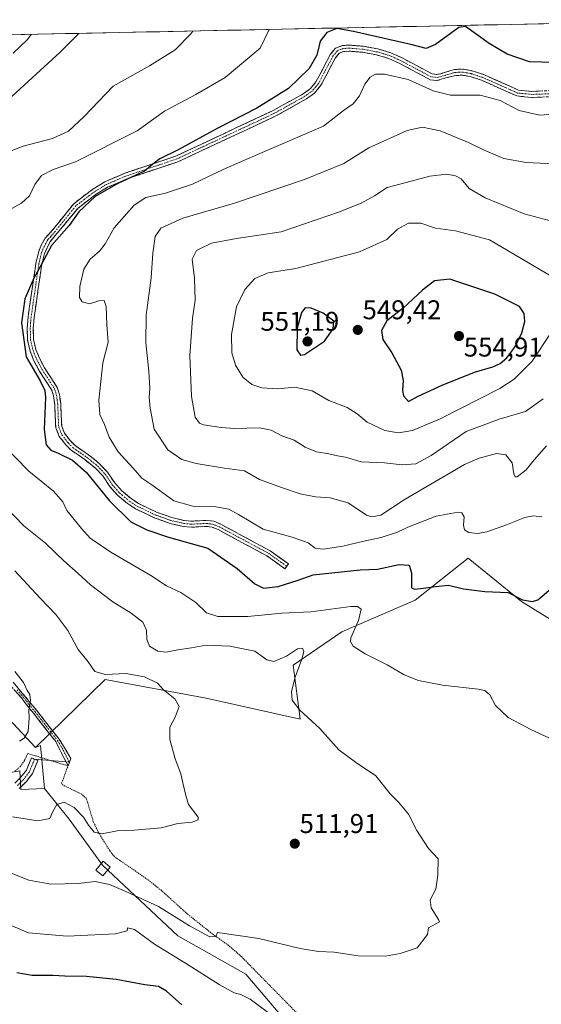
# Model space of a CAD drawing. Units: metres. Extents: x 641892 to 645359, y 4713689 to 4716073.
# Drawn here: x 643449 to 643641, y 4715676 to 4716040 of the extents above; entities that cross this region are included whole.
import ezdxf
from ezdxf.enums import TextEntityAlignment as Align

# ---------------------------------------------------------------- set-up
doc = ezdxf.new("R2010")
doc.units = ezdxf.units.M
doc.header["$MEASUREMENT"] = 0
for name, pattern in [('TRAZO_Y_PUNTO', [1, 0.5, -0.25, 0, -0.25]), ('TRAZOS', [0.75, 0.5, -0.25]), ('TRAZOSX2', [1.5, 1, -0.5])]:
    doc.linetypes.add(name, pattern=pattern)
for name, color, linetype, lineweight in [('Alambrada', 19, 'TRAZOS', 0), ('Arbolado forestal CxS', 92, 'Continuous', 0), ('Camino', 19, 'TRAZOSX2', 0), ('Camino Cxs', 19, 'Continuous', 0), ('Camino eje', 19, 'TRAZO_Y_PUNTO', 0), ('Carátula', 7, 'Continuous', 5), ('Cultivos leñosos CxS', 92, 'Continuous', 0), ('Curva de nivel maestra', 36, 'Continuous', 30), ('Curva de nivel normal', 36, 'Continuous', 0), ('Edificación', 1, 'Continuous', 13), ('Edificación Cxs', 1, 'Continuous', 13), ('Layer 0', 7, 'Continuous', 0), ('Municipio CxS', 142, 'Continuous', 0), ('Punto de cota en terreno', 7, 'Continuous', 0), ('Rótulo de punto de cota en terreno', 19, 'Continuous', 0)]:
    doc.layers.add(name, color=color, linetype=linetype, lineweight=lineweight)
doc.styles.add('Arial', font='txt', dxfattribs={"height": 0.2})

# ---------------------------------------------------------------- blocks, each defined once
blk = doc.blocks.new('*U151')
at = {"layer": 'Arbolado forestal CxS', "color": 92, "linetype": 'Continuous', "lineweight": 0}
for points in [[(643647.65, 4715816.51, 522.45), (643634.07, 4715824.91, 524.63), (643622.9, 4715833.97, 525.53), (643614.34, 4715840.91, 526.76), (643594.83, 4715825.42, 523.28), (643567.65, 4715813.66, 519.82), (643549.67, 4715801.4, 515.34), (643552.28, 4715781.38, 514.53), (643517.47, 4715789.22, 511.18), (643480.2, 4715796.1, 509.13), (643454.38, 4715770.93, 506.88), (643421.31, 4715806.43, 501.78)], [(643443.15, 4716034.31, 504.01), (643714.62, 4716039.93, 525.48), (643724.57, 4716011.19, 529.11), (643730.66, 4715999.88, 531.03), (643743.32, 4715988.7, 533.75), (643739.89, 4715987.65, 533.72), (643750.76, 4715971.34, 537.23), (643757.55, 4715938.74, 541.28), (643758.91, 4715902.05, 542.58), (643767.06, 4715887.11, 542.38), (643799.67, 4715880.31, 544.69), (643843.15, 4715872.16, 548.76)]]:
    blk.add_polyline3d(points, dxfattribs=at)
blk = doc.blocks.new('*U184')
at = {"layer": 'Curva de nivel normal', "color": 36, "linetype": 'Continuous', "lineweight": 0}
for points in [[(643448.48, 4715773.33, 505), (643450.25, 4715774.42, 505), (643451.67, 4715776.86, 505), (643452.05, 4715781.83, 505), (643451.91, 4715784.87, 505), (643452.54, 4715788.25, 505), (643452.32, 4715790.56, 505), (643451.37, 4715792.05, 505), (643449.96, 4715794.98, 505), (643446.76, 4715799, 505)], [(643446.19, 4716027.54, 505), (643451.43, 4716032.59, 505), (643452.84, 4716034.51, 505)]]:
    blk.add_polyline3d(points, dxfattribs=at)
blk = doc.blocks.new('*U194')
at = {"layer": 'Curva de nivel normal', "color": 36, "linetype": 'Continuous', "lineweight": 0}
blk.add_polyline3d([(643641.6, 4715856.18, 530), (643638.5, 4715856.53, 530), (643635.28, 4715855.94, 530), (643628.56, 4715853.18, 530), (643621.27, 4715850.63, 530), (643617.84, 4715850.08, 530), (643614.62, 4715850.43, 530), (643613.02, 4715851.36, 530), (643612.61, 4715853.14, 530), (643612.86, 4715856.23, 530), (643612.04, 4715857.63, 530), (643610.67, 4715857.87, 530), (643602.61, 4715856.47, 530), (643592.06, 4715852.35, 530), (643588.28, 4715850.51, 530), (643582.28, 4715848.53, 530), (643575.84, 4715847.21, 530), (643568.07, 4715845.33, 530), (643560.74, 4715844.21, 530), (643557.85, 4715844.63, 530), (643555.2, 4715846.54, 530), (643549.28, 4715848.72, 530), (643538.63, 4715851.61, 530), (643529.53, 4715857.1, 530), (643525.85, 4715859.05, 530), (643521.09, 4715859.9, 530), (643512.54, 4715860.15, 530), (643505.62, 4715862.11, 530), (643497.48, 4715868.06, 530), (643493.69, 4715870.52, 530), (643490.55, 4715874.2, 530), (643485.02, 4715880.25, 530), (643481.66, 4715885.65, 530), (643479.95, 4715890.3, 530), (643478.18, 4715893.98, 530), (643477.82, 4715899.3, 530), (643479.32, 4715913.13, 530), (643481.33, 4715920.74, 530), (643480.84, 4715927.21, 530), (643480.59, 4715933.94, 530), (643479.85, 4715936.14, 530), (643477.82, 4715935.99, 530), (643474.34, 4715934.97, 530), (643471.66, 4715935.66, 530), (643470.7, 4715937.3, 530), (643470.86, 4715941.28, 530), (643472.25, 4715947.76, 530), (643474.59, 4715951.41, 530), (643478.14, 4715954.32, 530), (643480.18, 4715957.12, 530), (643483.49, 4715962.98, 530), (643490.85, 4715971.33, 530), (643495.18, 4715974.16, 530), (643502.51, 4715975.8, 530), (643512.51, 4715979.14, 530), (643523.85, 4715984.56, 530), (643537.36, 4715990.45, 530), (643560.9, 4716000.52, 530), (643568.34, 4716006.33, 530), (643571.84, 4716008.84, 530), (643574.17, 4716011.74, 530), (643576.17, 4716016.08, 530), (643578.17, 4716018.68, 530), (643580.17, 4716019.81, 530), (643583.5, 4716019.84, 530), (643592.2, 4716017.81, 530), (643601.41, 4716013.63, 530), (643607.9, 4716012.09, 530), (643618.81, 4716012.08, 530), (643626.21, 4716010.08, 530), (643633.25, 4716006.32, 530), (643640.92, 4716004.61, 530), (643652.11, 4716005.47, 530)], dxfattribs=at)
blk = doc.blocks.new('*U195')
at = {"layer": 'Curva de nivel normal', "color": 36, "linetype": 'Continuous', "lineweight": 0}
for points in [[(643470.484776, 4716034.879161, 510), (643463.5, 4716027.9, 510), (643441.4, 4716007.66, 510)], [(643446.74, 4715836.23, 510), (643456.17, 4715826.07, 510), (643461.99, 4715820.1, 510), (643466.33, 4715814.18, 510), (643470.22, 4715807.21, 510), (643473.86, 4715802.54, 510), (643476.42, 4715799.06, 510), (643480.27, 4715797.95, 510), (643487.88, 4715798.24, 510), (643494.73, 4715797.06, 510), (643499.52, 4715794.67, 510), (643501.73, 4715792.21, 510), (643505.97, 4715788.87, 510), (643507.6, 4715786.1, 510), (643506.08, 4715782.11, 510), (643504.04, 4715778.43, 510), (643504.15, 4715773.85, 510), (643506.09, 4715766.78, 510), (643508.2, 4715761.19, 510), (643508.89, 4715757.88, 510), (643509.95, 4715753.22, 510), (643511, 4715749.85, 510), (643514.58, 4715745.2, 510), (643514.58, 4715744.23, 510), (643512.4, 4715743.4, 510), (643507.03, 4715742.83, 510), (643500.89, 4715741.29, 510), (643491.06, 4715740.41, 510), (643484.59, 4715740.15, 510), (643478.93, 4715738.98, 510), (643476.11, 4715739.66, 510), (643474.01, 4715742.18, 510), (643472.2, 4715745.24, 510), (643468.77, 4715748.8, 510), (643465.03, 4715750.69, 510), (643462.34, 4715749.86, 510), (643460.7, 4715747, 510), (643459.69, 4715744.68, 510), (643455.35, 4715743.87, 510), (643445.98, 4715745.35, 510)]]:
    blk.add_polyline3d(points, dxfattribs=at)
blk = doc.blocks.new('5PATER')
at = {"layer": 'Carátula', "linetype": 'Continuous', "lineweight": 5}
h = blk.add_hatch(color=250, dxfattribs=at)
edge = h.paths.add_edge_path()
edge.add_ellipse((0, 0.01), major_axis=(-1.33, -1.34), ratio=0.999422, start_angle=0, end_angle=360)

msp = doc.modelspace()

# ---------------------------------------------------------------- linework, layer by layer
at = {"layer": 'Alambrada', "color": 19, "linetype": 'TRAZOS', "lineweight": 0}
msp.add_polyline3d([(643554.05, 4715669.76, 517.85), (643530.51, 4715693.68, 516), (643525.78, 4715697.8, 515.54), (643519.26, 4715702.49, 514.78), (643510.67, 4715709.33, 513.89), (643501.12, 4715717.96, 513), (643496.44, 4715721.72, 512.41), (643483.6, 4715730.61, 511.03), (643481.87, 4715732.81, 510.72), (643477.73, 4715739.48, 509.87), (643475.81, 4715743.47, 509.64), (643473.26, 4715752.13, 508.96), (643471.5, 4715753.69, 508.74), (643464.37, 4715757.14, 508.81), (643464.1, 4715757.73, 508.76), (643466.44, 4715764.15, 508.23), (643451.56, 4715768.72, 505.38), (643450.37, 4715766.15, 505.66), (643448.85, 4715763.97, 505.87), (643446.75, 4715762.12, 506.13)], dxfattribs=at)
at = {"layer": 'Arbolado forestal CxS', "color": 92, "linetype": 'Continuous', "lineweight": 0}
for points in [[(643714.62, 4716039.93, 525.48), (643443.15, 4716034.31, 504.01)], [(643454.38, 4715770.93, 506.88), (643421.31, 4715806.43, 501.78), (643378.57, 4715840.32, 499.74), (643350.35, 4715856.45, 498.13), (643321.08, 4715886.72, 495.94), (643317.76, 4715890.15, 494.94), (643315.6, 4715897.16, 494.46), (643288.43, 4715899.34, 491.71), (643277.61, 4715898.91, 490.41)], [(643074.57, 4715852.77, 481.27), (643080.66, 4715839.71, 483.41), (643094.25, 4715828.41, 487.82), (643118.95, 4715833.61, 487.5), (643151.54, 4715833.61, 491.09), (643178.99, 4715833.61, 492.67), (643206.79, 4715831.44, 494.18), (643222.92, 4715824.18, 494.5), (643231.79, 4715813.69, 496.85), (643260.83, 4715806.43, 496.82), (643269.22, 4715812.19, 496.12), (643291.62, 4715807.28, 497.89), (643332.2, 4715784.06, 501.11), (643347.49, 4715776.71, 502.48), (643399.53, 4715765.83, 506.08), (643437.17, 4715760.24, 507.05), (643448.64, 4715762.3, 506.83), (643448.96, 4715755.39, 508.27), (643457.8, 4715755.8, 509.58)], [(643701.07, 4715785.73, 526.34), (643675.07, 4715807.31, 523.86), (643647.65, 4715816.51, 522.45), (643634.07, 4715824.91, 524.63), (643622.9, 4715833.97, 525.53), (643614.34, 4715840.91, 526.76), (643594.83, 4715825.42, 523.28), (643567.65, 4715813.66, 519.82), (643549.67, 4715801.4, 515.34), (643552.28, 4715781.38, 514.53), (643517.47, 4715789.22, 511.18), (643480.2, 4715796.1, 509.13), (643454.38, 4715770.93, 506.88)], [(643437.17, 4715760.24, 507.05), (643448.64, 4715762.3, 506.83), (643448.96, 4715755.39, 508.27), (643457.8, 4715755.8, 509.58), (643466.82, 4715744.47, 511.03), (643479.18, 4715727.41, 512.9), (643507.03, 4715701.3, 517.84), (643532.22, 4715687.13, 517.43), (643544.84, 4715672.21, 518.93)], [(643457.8, 4715755.8, 509.58), (643466.82, 4715744.47, 511.03), (643479.18, 4715727.41, 512.9), (643507.03, 4715701.3, 517.84), (643532.22, 4715687.13, 517.43), (643544.84, 4715672.21, 518.93), (643564.35, 4715653.85, 520.09), (643580.42, 4715630.9, 522.25), (643585.01, 4715589.59, 526.26), (643594.04, 4715573.34, 524.28), (643606.59, 4715578.34, 525.79), (643617.14, 4715575.82, 527.8), (643619.43, 4715560.9, 529.48), (643619.43, 4715549.43, 530.8), (643609.03, 4715532.61, 530.8), (643636.64, 4715513.86, 533.28), (643648.12, 4715513.86, 534.49), (643655, 4715521.89, 535.43), (643661.89, 4715544.84, 534.95), (643657.58, 4715563.69, 531.6), (643656.97, 4715584.27, 529.22), (643656.53, 4715599.27, 527.53), (643659.09, 4715598.02, 528.03), (643715.23, 4715594.43, 527.81)]]:
    msp.add_polyline3d(points, dxfattribs=at)
at = {"layer": 'Camino', "color": 19, "linetype": 'TRAZOSX2', "lineweight": 0}
for points in [[(643546.65, 4715837.02), (643539.97, 4715841.75), (643521.96, 4715851.46), (643519.73, 4715852.37), (643517.75, 4715852.63), (643511.97, 4715852.35), (643509.04, 4715852.62), (643504.18, 4715853.76), (643498.32, 4715855.85), (643491.34, 4715859.19), (643488.44, 4715861.12), (643484.73, 4715864.2), (643481.93, 4715867.38), (643479.28, 4715871.32), (643476.58, 4715874.18), (643472.67, 4715877.34), (643467.65, 4715880.8), (643465.65, 4715882.75), (643463.22, 4715885.94), (643461.91, 4715889.12), (643461.52, 4715897.71), (643461.1, 4715900.92), (643460.43, 4715903.06), (643455.83, 4715910.19), (643453.85, 4715913.9), (643452.45, 4715917.42), (643451.52, 4715921.45), (643451.37, 4715925.9), (643451.68, 4715930.09), (643454.59, 4715949.98), (643455.61, 4715954.2), (643456.54, 4715956.6), (643458.06, 4715959.23), (643460.4, 4715961.76), (643468.58, 4715971.93), (643475.6, 4715977.28), (643480.02, 4715979.97), (643487.44, 4715983.17), (643506.27, 4715989.5), (643542.29, 4716006.34), (643553.43, 4716012.57), (643556.06, 4716014.47), (643558.1, 4716016.92), (643563.41, 4716027.01), (643565.4, 4716029.39), (643567.84, 4716030.34), (643570.26, 4716030.54), (643575.65, 4716030.1), (643581.01, 4716029.1), (643585.81, 4716027.7), (643589.93, 4716025.82), (643601.04, 4716019.91), (643602.64, 4716019.69), (643604.12, 4716019.95), (643609.3, 4716021.56), (643612.64, 4716021.63), (643615.71, 4716021.08), (643620.15, 4716019.64), (643632.97, 4716013.92), (643637.94, 4716013.43), (643653.09, 4716014.03)], [(643653.13, 4716011.8), (643637.87, 4716011.19), (643632.39, 4716011.73), (643619.35, 4716017.55), (643615.17, 4716018.91), (643612.46, 4716019.39), (643609.66, 4716019.34), (643602.68, 4716017.43), (643600.34, 4716017.75), (643588.94, 4716023.82), (643585.03, 4716025.6), (643580.49, 4716026.93), (643575.35, 4716027.89), (643570.26, 4716028.3), (643568.35, 4716028.14), (643566.74, 4716027.52), (643565.27, 4716025.76), (643559.97, 4716015.67), (643557.59, 4716012.83), (643554.63, 4716010.69), (643543.31, 4716004.35), (643507.1, 4715987.43), (643488.24, 4715981.08), (643481.05, 4715977.98), (643476.86, 4715975.43), (643470.15, 4715970.32), (643459.87, 4715957.9), (643457.74, 4715953.53), (643456.78, 4715949.56), (643453.9, 4715929.85), (643453.6, 4715925.86), (643453.74, 4715921.74), (643454.59, 4715918.09), (643455.88, 4715914.84), (643457.76, 4715911.32), (643462.47, 4715904.02), (643463.29, 4715901.4), (643463.74, 4715897.91), (643464.12, 4715889.61), (643465.17, 4715887.06), (643467.33, 4715884.23), (643469.07, 4715882.53), (643474.01, 4715879.13), (643478.1, 4715875.82), (643481.03, 4715872.72), (643483.7, 4715868.75), (643486.29, 4715865.81), (643489.77, 4715862.91), (643492.45, 4715861.13), (643499.18, 4715857.91), (643504.81, 4715855.9), (643509.4, 4715854.83), (643512.02, 4715854.59), (643517.84, 4715854.87), (643520.31, 4715854.54), (643522.91, 4715853.48), (643541.15, 4715843.65), (643547.94, 4715838.84), (643547.3, 4715837.93)], [(643547.3, 4715837.93), (643546.65, 4715837.02)], [(643446.12, 4715795.12), (643454.91, 4715784.58), (643463.24, 4715773.96), (643467.45, 4715766.87), (643466.95, 4715765.51)], [(643465.71, 4715765.61), (643461.91, 4715773.11), (643453.68, 4715783.61), (643449.1, 4715789.38), (643444.97, 4715794.05)], [(643446.82, 4715757.75), (643449.05, 4715759.97), (643451.06, 4715762.59), (643452.93, 4715767.07), (643454.1, 4715766.58)], [(643454.1, 4715766.58), (643455.28, 4715766.09), (643453.28, 4715761.3), (643450.97, 4715758.28), (643448.42, 4715755.75)], [(643466.45, 4715764.15), (643465.71, 4715765.61)], [(643466.95, 4715765.51), (643466.45, 4715764.15)]]:
    msp.add_lwpolyline(points, dxfattribs=at)
at = {"layer": 'Camino Cxs', "color": 19, "linetype": 'Continuous', "lineweight": 0}
for points in [[(643641.69, 4716011.34, 527.91), (643637.87, 4716011.19, 527.99), (643635.13, 4716011.46, 528), (643632.39, 4716011.73, 528.03), (643628.04, 4716013.67, 527.69), (643623.7, 4716015.61, 528.1), (643619.35, 4716017.55, 528.04), (643615.17, 4716018.91, 527.74), (643612.46, 4716019.39, 527.69), (643609.66, 4716019.34, 527.65), (643606.17, 4716018.39, 527.76), (643602.68, 4716017.43, 528.13), (643600.34, 4716017.75, 528.17), (643596.54, 4716019.77, 528.04), (643592.74, 4716021.8, 528.09), (643588.94, 4716023.82, 527.58), (643585.03, 4716025.6, 527.64), (643580.49, 4716026.93, 527.47), (643577.92, 4716027.41, 527.25), (643575.35, 4716027.89, 526.96), (643572.81, 4716028.1, 526.76), (643570.26, 4716028.3, 526.56), (643568.35, 4716028.14, 526.5), (643566.74, 4716027.52, 526.46), (643565.27, 4716025.76, 526.41), (643563.5, 4716022.4, 526.33), (643561.74, 4716019.03, 526.05), (643559.97, 4716015.67, 526.28), (643557.59, 4716012.83, 526.33), (643554.63, 4716010.69, 526.35), (643550.86, 4716008.58, 525.9), (643547.08, 4716006.46, 526.35), (643543.31, 4716004.35, 526.13), (643538.78, 4716002.24, 526.05), (643534.26, 4716000.12, 525.91), (643529.73, 4715998.01, 525.86), (643525.21, 4715995.89, 526.33), (643520.68, 4715993.78, 525.79), (643516.15, 4715991.66, 525.85), (643511.63, 4715989.55, 525.47), (643507.1, 4715987.43, 525.64), (643502.39, 4715985.84, 525.53), (643497.67, 4715984.26, 525.2), (643492.96, 4715982.67, 525.28), (643488.24, 4715981.08, 525.55), (643484.65, 4715979.53, 525.34), (643481.05, 4715977.98, 524.79), (643476.86, 4715975.43, 524.98), (643473.51, 4715972.88, 524.93), (643470.15, 4715970.32, 524.88), (643467.58, 4715967.22, 524.81), (643465.01, 4715964.11, 524.66), (643462.44, 4715961.01, 524.91), (643459.87, 4715957.9, 525.02), (643457.74, 4715953.53, 525.29), (643456.78, 4715949.56, 525.07), (643456.06, 4715944.63, 525.08), (643455.34, 4715939.71, 525.34), (643454.62, 4715934.78, 525.65), (643453.9, 4715929.85, 525.79), (643453.6, 4715925.86, 525.74), (643453.74, 4715921.74, 525.6), (643454.59, 4715918.09, 525.44), (643455.88, 4715914.84, 525.37), (643457.76, 4715911.32, 525.31), (643460.12, 4715907.67, 525.26), (643462.47, 4715904.02, 525.41), (643463.29, 4715901.4, 525.62), (643463.74, 4715897.91, 525.87), (643463.93, 4715893.76, 526.15), (643464.12, 4715889.61, 525.98), (643465.17, 4715887.06, 525.96), (643467.33, 4715884.23, 526.05), (643469.07, 4715882.53, 525.96), (643471.54, 4715880.83, 526.03), (643474.01, 4715879.13, 526.17), (643476.06, 4715877.48, 526.07), (643478.1, 4715875.82, 526.44), (643481.03, 4715872.72, 526.5), (643483.7, 4715868.75, 526.51), (643486.29, 4715865.81, 526.52), (643489.77, 4715862.91, 526.84), (643492.45, 4715861.13, 527.15), (643495.82, 4715859.52, 527.2), (643499.18, 4715857.91, 527.17), (643502, 4715856.91, 527.41), (643504.81, 4715855.9, 527.64), (643509.4, 4715854.83, 527.73), (643512.02, 4715854.59, 527.79), (643514.93, 4715854.73, 527.91), (643517.84, 4715854.87, 528), (643520.31, 4715854.54, 527.89), (643522.91, 4715853.48, 527.7), (643526.56, 4715851.51, 527.94), (643530.21, 4715849.55, 528.1), (643533.85, 4715847.58, 527.94), (643537.5, 4715845.62, 528.17), (643541.15, 4715843.65, 528.29), (643544.55, 4715841.25, 528.37), (643547.94, 4715838.84, 528.57), (643546.65, 4715837.02, 527.83), (643543.31, 4715839.39, 528.11), (643539.97, 4715841.75, 527.9), (643536.37, 4715843.69, 527.92), (643532.77, 4715845.63, 527.59), (643529.16, 4715847.58, 527.61), (643525.56, 4715849.52, 527.67), (643521.96, 4715851.46, 527.32), (643519.73, 4715852.37, 527.3), (643517.75, 4715852.63, 527.25), (643514.86, 4715852.49, 527.08), (643511.97, 4715852.35, 526.9), (643509.04, 4715852.62, 526.9), (643504.18, 4715853.76, 526.99), (643501.25, 4715854.81, 526.9), (643498.32, 4715855.85, 526.61), (643494.83, 4715857.52, 526.63), (643491.34, 4715859.19, 526.75), (643488.44, 4715861.12, 526.22), (643484.73, 4715864.2, 526.02), (643481.93, 4715867.38, 526.01), (643479.28, 4715871.32, 525.97), (643476.58, 4715874.18, 525.98), (643474.63, 4715875.76, 525.72), (643472.67, 4715877.34, 525.7), (643470.16, 4715879.07, 525.66), (643467.65, 4715880.8, 525.54), (643465.65, 4715882.75, 525.74), (643463.22, 4715885.94, 525.82), (643461.91, 4715889.12, 525.77), (643461.72, 4715893.42, 525.72), (643461.52, 4715897.71, 525.48), (643461.1, 4715900.92, 525.3), (643460.43, 4715903.06, 525.14), (643458.13, 4715906.63, 525.07), (643455.83, 4715910.19, 525.13), (643453.85, 4715913.9, 525.21), (643452.45, 4715917.42, 525.25), (643451.52, 4715921.45, 525.25), (643451.37, 4715925.9, 525.27), (643451.68, 4715930.09, 525.34), (643452.26, 4715934.07, 525.33), (643452.84, 4715938.05, 525.16), (643453.43, 4715942.02, 524.88), (643454.01, 4715946, 524.71), (643454.59, 4715949.98, 524.66), (643455.61, 4715954.2, 524.72), (643456.54, 4715956.6, 524.82), (643458.06, 4715959.23, 524.72), (643460.4, 4715961.76, 524.59), (643463.13, 4715965.15, 524.27), (643465.85, 4715968.54, 524.28), (643468.58, 4715971.93, 524.29), (643472.09, 4715974.61, 524.34), (643475.6, 4715977.28, 524.43), (643477.81, 4715978.63, 524.36), (643480.02, 4715979.97, 524.18), (643483.73, 4715981.57, 524.61), (643487.44, 4715983.17, 524.78), (643492.15, 4715984.75, 524.53), (643496.86, 4715986.34, 524.86), (643501.56, 4715987.92, 525.03), (643506.27, 4715989.5, 524.9), (643510.77, 4715991.61, 525.08), (643515.28, 4715993.71, 525.21), (643519.78, 4715995.82, 525.35), (643524.28, 4715997.92, 525.59), (643528.78, 4716000.03, 525.38), (643533.29, 4716002.13, 525.52), (643537.79, 4716004.24, 525.55), (643542.29, 4716006.34, 525.74), (643546, 4716008.42, 525.84), (643549.72, 4716010.49, 525.64), (643553.43, 4716012.57, 525.84), (643556.06, 4716014.47, 525.82), (643558.1, 4716016.92, 525.85), (643559.87, 4716020.28, 525.74), (643561.64, 4716023.65, 526.02), (643563.41, 4716027.01, 526.12), (643565.4, 4716029.39, 526.3), (643567.84, 4716030.34, 526.47), (643570.26, 4716030.54, 526.32), (643572.96, 4716030.32, 526.29), (643575.65, 4716030.1, 526.38), (643578.33, 4716029.6, 526.55), (643581.01, 4716029.1, 526.78), (643583.41, 4716028.4, 527.04), (643585.81, 4716027.7, 527.18), (643589.93, 4716025.82, 527.09), (643593.63, 4716023.85, 527.2), (643597.34, 4716021.88, 527.51), (643601.04, 4716019.91, 527.51), (643602.64, 4716019.69, 527.49), (643604.12, 4716019.95, 527.45), (643606.71, 4716020.76, 527.31), (643609.3, 4716021.56, 527.33), (643612.64, 4716021.63, 527.46), (643615.71, 4716021.08, 527.51), (643620.15, 4716019.64, 527.51), (643624.42, 4716017.73, 527.58), (643628.7, 4716015.83, 527.34), (643632.97, 4716013.92, 527.46), (643637.94, 4716013.43, 527.49), (643641.73, 4716013.58, 527.38)], [(643446.12, 4715795.12, 504.13), (643449.05, 4715791.61, 504.44), (643451.98, 4715788.09, 504.75), (643454.91, 4715784.58, 505.43), (643457.69, 4715781.04, 506.19), (643460.46, 4715777.5, 506.77), (643463.24, 4715773.96, 507.43), (643465.35, 4715770.42, 507.83), (643467.45, 4715766.87, 508.11), (643466.45, 4715764.15, 508.23), (643464.94, 4715767.14, 508.05), (643463.42, 4715770.12, 507.75), (643461.91, 4715773.11, 507.35), (643459.17, 4715776.61, 506.65), (643456.42, 4715780.11, 506.01), (643453.68, 4715783.61, 505.19), (643451.39, 4715786.5, 504.68), (643449.1, 4715789.38, 504.38), (643447.04, 4715791.72, 504.15)], [(643446.82, 4715757.75, 506.96), (643449.05, 4715759.97, 506.57), (643451.06, 4715762.59, 506.15), (643452.93, 4715767.07, 505.82), (643455.28, 4715766.09, 506.35), (643454.28, 4715763.7, 506.45), (643453.28, 4715761.3, 506.92), (643450.97, 4715758.28, 506.88), (643448.42, 4715755.75, 507.3)]]:
    msp.add_polyline3d(points, dxfattribs=at)
at = {"layer": 'Camino eje', "color": 19, "linetype": 'TRAZO_Y_PUNTO', "lineweight": 0}
for points in [[(643645.54, 4716012.62), (643637.91, 4716012.31), (643632.68, 4716012.83), (643619.75, 4716018.6), (643617.66, 4716019.28), (643615.44, 4716020), (643614.09, 4716020.24), (643612.55, 4716020.51), (643611.15, 4716020.49), (643609.48, 4716020.45), (643606.89, 4716019.65), (643603.4, 4716018.69), (643602.66, 4716018.56), (643600.69, 4716018.83), (643594.99, 4716021.87), (643589.44, 4716024.82), (643585.42, 4716026.65), (643583.02, 4716027.35), (643580.75, 4716028.02), (643575.5, 4716029), (643572.96, 4716029.2), (643570.26, 4716029.42), (643568.1, 4716029.24), (643567.29, 4716028.93), (643566.07, 4716028.46), (643564.34, 4716026.39), (643561.69, 4716021.34), (643559.04, 4716016.3), (643558.02, 4716015.07), (643556.83, 4716013.65), (643554.03, 4716011.63), (643548.37, 4716008.46), (643542.8, 4716005.35), (643524.79, 4715996.93), (643506.69, 4715988.47), (643497.26, 4715985.29), (643487.84, 4715982.13), (643480.54, 4715978.98), (643476.23, 4715976.36), (643469.37, 4715971.13), (643465.28, 4715966.04), (643460.14, 4715959.83), (643458.97, 4715958.57), (643458.21, 4715957.25), (643457.14, 4715955.07), (643456.68, 4715953.87), (643455.69, 4715949.77), (643452.79, 4715929.97), (643452.64, 4715927.98), (643452.49, 4715925.88), (643452.63, 4715921.6), (643453.1, 4715919.58), (643453.52, 4715917.76), (643454.87, 4715914.37), (643456.8, 4715910.76), (643461.45, 4715903.54), (643462.2, 4715901.16), (643462.42, 4715899.42), (643462.63, 4715897.81), (643463.02, 4715889.37), (643464.2, 4715886.5), (643466.49, 4715883.49), (643468.36, 4715881.67), (643470.87, 4715879.94), (643473.34, 4715878.24), (643477.34, 4715875), (643480.16, 4715872.02), (643482.82, 4715868.07), (643485.51, 4715865.01), (643487.37, 4715863.47), (643489.11, 4715862.02), (643491.9, 4715860.16), (643498.75, 4715856.88), (643504.5, 4715854.83), (643506.79, 4715854.3), (643509.22, 4715853.73), (643512, 4715853.47), (643517.8, 4715853.75), (643518.79, 4715853.62), (643520.02, 4715853.46), (643522.44, 4715852.47), (643540.56, 4715842.7), (643547.3, 4715837.93)], [(643447.61, 4715792.25), (643452.01, 4715786.98), (643454.3, 4715784.1), (643458.41, 4715778.85), (643462.58, 4715773.54), (643464.68, 4715769.99), (643466.95, 4715765.51)], [(643454.1, 4715766.58), (643452.17, 4715761.95), (643450.01, 4715759.13), (643448.9, 4715758.02), (643447.62, 4715756.75)]]:
    msp.add_lwpolyline(points, dxfattribs=at)
at = {"layer": 'Cultivos leñosos CxS', "color": 92, "linetype": 'Continuous', "lineweight": 0}
for points in [[(643454.38, 4715770.93, 506.88), (643421.31, 4715806.43, 501.78), (643378.57, 4715840.32, 499.74), (643350.35, 4715856.45, 498.13), (643321.08, 4715886.72, 495.94), (643317.76, 4715890.15, 494.94), (643315.6, 4715897.16, 494.46), (643288.43, 4715899.34, 491.71), (643277.61, 4715898.91, 490.41)], [(643074.57, 4715852.77, 481.27), (643080.66, 4715839.71, 483.41), (643094.25, 4715828.41, 487.82), (643118.95, 4715833.61, 487.5), (643151.54, 4715833.61, 491.09), (643178.99, 4715833.61, 492.67), (643206.79, 4715831.44, 494.18), (643222.92, 4715824.18, 494.5), (643231.79, 4715813.69, 496.85), (643260.83, 4715806.43, 496.82), (643269.22, 4715812.19, 496.12), (643291.62, 4715807.28, 497.89), (643332.2, 4715784.06, 501.11), (643347.49, 4715776.71, 502.48), (643399.53, 4715765.83, 506.08), (643437.17, 4715760.24, 507.05), (643448.64, 4715762.3, 506.83), (643448.96, 4715755.39, 508.27), (643457.8, 4715755.8, 509.58)], [(643544.84, 4715672.21, 518.93), (643532.22, 4715687.13, 517.43), (643507.03, 4715701.3, 517.84), (643479.18, 4715727.41, 512.9), (643466.82, 4715744.47, 511.03), (643457.8, 4715755.8, 509.58), (643456.34, 4715771.67, 507.73), (643454.38, 4715770.93, 506.88), (643480.2, 4715796.1, 509.13), (643517.47, 4715789.22, 511.18), (643552.28, 4715781.38, 514.53), (643549.67, 4715801.4, 515.34), (643567.65, 4715813.66, 519.82), (643594.83, 4715825.42, 523.28), (643614.34, 4715840.91, 526.76), (643622.9, 4715833.97, 525.53), (643634.07, 4715824.91, 524.63), (643647.65, 4715816.51, 522.45)], [(643701.07, 4715785.73, 526.34), (643675.07, 4715807.31, 523.86), (643647.65, 4715816.51, 522.45), (643634.07, 4715824.91, 524.63), (643622.9, 4715833.97, 525.53), (643614.34, 4715840.91, 526.76), (643594.83, 4715825.42, 523.28), (643567.65, 4715813.66, 519.82), (643549.67, 4715801.4, 515.34), (643552.28, 4715781.38, 514.53), (643517.47, 4715789.22, 511.18), (643480.2, 4715796.1, 509.13), (643454.38, 4715770.93, 506.88)], [(643421.31, 4715806.43, 501.78), (643454.38, 4715770.93, 506.88), (643456.34, 4715771.67, 507.73), (643457.8, 4715755.8, 509.58), (643448.96, 4715755.39, 508.27), (643448.96, 4715755.39, 508.27), (643448.64, 4715762.3, 506.83), (643437.17, 4715760.24, 507.05)], [(643457.8, 4715755.8, 509.58), (643456.34, 4715771.67, 507.73), (643454.38, 4715770.93, 506.88)], [(643457.8, 4715755.8, 509.58), (643456.34, 4715771.67, 507.73), (643454.38, 4715770.93, 506.88)], [(643457.8, 4715755.8, 509.58), (643466.82, 4715744.47, 511.03), (643479.18, 4715727.41, 512.9), (643507.03, 4715701.3, 517.84), (643532.22, 4715687.13, 517.43), (643544.84, 4715672.21, 518.93), (643564.35, 4715653.85, 520.09), (643580.42, 4715630.9, 522.25), (643585.01, 4715589.59, 526.26), (643594.04, 4715573.34, 524.28), (643606.59, 4715578.34, 525.79), (643617.14, 4715575.82, 527.8), (643619.43, 4715560.9, 529.48), (643619.43, 4715549.43, 530.8), (643609.03, 4715532.61, 530.8), (643636.64, 4715513.86, 533.28), (643648.12, 4715513.86, 534.49), (643655, 4715521.89, 535.43), (643661.89, 4715544.84, 534.95), (643657.58, 4715563.69, 531.6), (643656.97, 4715584.27, 529.22), (643656.53, 4715599.27, 527.53), (643659.09, 4715598.02, 528.03), (643715.23, 4715594.43, 527.81)]]:
    msp.add_polyline3d(points, dxfattribs=at)
at = {"layer": 'Curva de nivel maestra', "color": 36, "linetype": 'Continuous', "lineweight": 30}
for points in [[(643646.2, 4716024.13, 525), (643637.01, 4716024.4, 525), (643628.84, 4716027.24, 525), (643622.13, 4716031.18, 525), (643613.36, 4716037.42, 525), (643610.89, 4716037.08, 525), (643602.28, 4716030.77, 525), (643598.9, 4716029.24, 525), (643593.72, 4716030.59, 525), (643572, 4716035.62, 525), (643565.84, 4716036.71, 525), (643562.08, 4716035.24, 525), (643559.71, 4716031.99, 525), (643559.17, 4716029.88, 525), (643558.45, 4716026.84, 525), (643555.56, 4716021.88, 525), (643547.96, 4716014.54, 525), (643536.32, 4716007.24, 525), (643521.61, 4715999.76, 525), (643507.16, 4715991.8, 525), (643500.43, 4715988.52, 525), (643497.8, 4715986.52, 525), (643494.76, 4715983.98, 525), (643484.93, 4715979.42, 525), (643476.44, 4715974.62, 525), (643470.5, 4715968.93, 525), (643466.86, 4715963.85, 525), (643460.39, 4715956.44, 525), (643456.42, 4715949.04, 525), (643453.83, 4715944.45, 525), (643450.51, 4715936.8, 525), (643449.22, 4715927.92, 525), (643450.98, 4715915.32, 525), (643456.13, 4715906.4, 525), (643457.89, 4715902.87, 525), (643458.09, 4715900.34, 525), (643457.61, 4715888.52, 525), (643458.33, 4715882.84, 525), (643460.09, 4715880.81, 525), (643462.75, 4715879.77, 525), (643468.12, 4715877.17, 525), (643473.13, 4715872.73, 525), (643481.81, 4715862.1, 525), (643489.7, 4715854.32, 525), (643495.61, 4715851.42, 525), (643503.62, 4715848.63, 525), (643518.18, 4715844.65, 525), (643529.01, 4715837.08, 525), (643535.55, 4715831.48, 525), (643538.76, 4715829.83, 525), (643544.13, 4715830.38, 525), (643551.52, 4715832.75, 525), (643557.05, 4715834.8, 525), (643563.98, 4715835.46, 525), (643574.52, 4715836.65, 525), (643580.89, 4715836.8, 525), (643588.89, 4715838.52, 525), (643592.59, 4715838.3, 525), (643593.4, 4715835.5, 525), (643593.45, 4715829.98, 525), (643594.54, 4715829.41, 525), (643597.84, 4715829.86, 525), (643602.33, 4715830.43, 525), (643607.14, 4715830.92, 525), (643612.66, 4715829.52, 525), (643620.5, 4715828.57, 525), (643629.17, 4715828.26, 525), (643634.48, 4715825.52, 525), (643638.13, 4715824.93, 525), (643640.18, 4715825.52, 525), (643645.85, 4715830.34, 525)], [(643592.28, 4715898.85, 550), (643595.89, 4715900.8, 550), (643604.77, 4715904.83, 550), (643616.79, 4715909.6, 550), (643623.5, 4715911.64, 550), (643626.24, 4715912.88, 550), (643628.71, 4715914.9, 550), (643631.66, 4715918.86, 550), (643634.22, 4715924.2, 550), (643635.29, 4715928.37, 550), (643635.07, 4715931.37, 550), (643633.4, 4715933.98, 550), (643624.19, 4715938.44, 550), (643607.63, 4715943.98, 550), (643601.96, 4715943.39, 550), (643597.49, 4715940.02, 550), (643590.3, 4715933.27, 550), (643584.27, 4715928.61, 550), (643582.36, 4715925.08, 550), (643582.84, 4715921.71, 550), (643586.17, 4715916.78, 550), (643589.56, 4715910.44, 550), (643590.39, 4715906.6, 550), (643590.16, 4715902.86, 550), (643590.53, 4715900.89, 550), (643592.28, 4715898.85, 550)], [(643552.37, 4715915.88, 550), (643553.86, 4715916.18, 550), (643561.28, 4715921.06, 550), (643564.47, 4715925.66, 550), (643564.71, 4715928.53, 550), (643560.83, 4715931.51, 550), (643556.31, 4715933.35, 550), (643554.14, 4715933.42, 550), (643552.73, 4715931.71, 550), (643551.11, 4715925.86, 550), (643551.09, 4715917.92, 550), (643552.37, 4715915.88, 550)], [(643508.48, 4715675.88, 525), (643502.85, 4715680.83, 525), (643499.85, 4715682.6, 525), (643494.85, 4715683.22, 525), (643484.29, 4715685.13, 525), (643473.3, 4715686.3, 525), (643465.3, 4715686.4, 525), (643460.86, 4715686.68, 525), (643453.21, 4715686.72, 525), (643447.52, 4715687.63, 525)]]:
    msp.add_polyline3d(points, dxfattribs=at)
at = {"layer": 'Curva de nivel normal', "color": 36, "linetype": 'Continuous', "lineweight": 0}
for points in [[(643442.41, 4715990.17, 515), (643449.93, 4715993.16, 515), (643460.67, 4715996.01, 515), (643466.6, 4715998.79, 515), (643472.43, 4716004.19, 515), (643483.12, 4716015.35, 515), (643496.53, 4716022.86, 515), (643506.05, 4716028.78, 515), (643511.83, 4716034.76, 515), (643512.56, 4716035.75, 515)], [(643540.86, 4716036.34, 520), (643537.55, 4716029.43, 520), (643524.51, 4716018.58, 520), (643513.75, 4716012.29, 520), (643502.14, 4716006.11, 520), (643491.98, 4715998.91, 520), (643469.16, 4715987.42, 520), (643460.96, 4715984.52, 520), (643456.66, 4715982.33, 520), (643454.22, 4715979.04, 520), (643452.19, 4715974.82, 520), (643449.2, 4715972.12, 520), (643443.22, 4715968.82, 520)], [(643643.31, 4715882.39, 535), (643638.78, 4715877.25, 535), (643635.78, 4715873.54, 535), (643632.49, 4715871.02, 535), (643631.82, 4715870.92, 535), (643631.26, 4715872.13, 535), (643630.66, 4715876.18, 535), (643628.34, 4715879.06, 535), (643624.84, 4715879.55, 535), (643618.51, 4715877.93, 535), (643612.98, 4715875.49, 535), (643591.06, 4715862.74, 535), (643582.16, 4715856.83, 535), (643578.77, 4715856.19, 535), (643576.84, 4715856.82, 535), (643569.98, 4715861.34, 535), (643563.34, 4715863.17, 535), (643557.98, 4715863.52, 535), (643552.22, 4715864.69, 535), (643545.72, 4715866.96, 535), (643537.23, 4715870.01, 535), (643531.72, 4715873.16, 535), (643524.36, 4715874.18, 535), (643513.83, 4715875.86, 535), (643508.5, 4715877.43, 535), (643503.41, 4715880.91, 535), (643498.27, 4715888.56, 535), (643496.86, 4715896.36, 535), (643496.42, 4715900.44, 535), (643496.72, 4715903.74, 535), (643496.34, 4715910.02, 535), (643495.18, 4715920.53, 535), (643495.36, 4715930.71, 535), (643497.2, 4715944.54, 535), (643497.79, 4715953.7, 535), (643498.7, 4715959.75, 535), (643500.73, 4715962.85, 535), (643508.86, 4715966.61, 535), (643527.95, 4715972.1, 535), (643553.83, 4715980.91, 535), (643568.37, 4715986.81, 535), (643577.71, 4715992.52, 535), (643591.83, 4715998.98, 535), (643597.51, 4716000.2, 535), (643604.09, 4715998.83, 535), (643614.5, 4715994.53, 535), (643620.31, 4715991.66, 535), (643627.6, 4715988.62, 535), (643635.8, 4715987.16, 535), (643648.88, 4715986.58, 535)], [(643644.32, 4715965.68, 540), (643635.08, 4715968.19, 540), (643620.71, 4715974.05, 540), (643614.77, 4715977.53, 540), (643611.75, 4715981.1, 540), (643609.76, 4715982.28, 540), (643606.53, 4715982.88, 540), (643600.2, 4715982.12, 540), (643591.48, 4715979.74, 540), (643584.41, 4715977.93, 540), (643579.78, 4715974.86, 540), (643575.07, 4715972.21, 540), (643566.84, 4715968.94, 540), (643545.27, 4715961.54, 540), (643528.74, 4715959.12, 540), (643519.5, 4715957.33, 540), (643514.01, 4715954.66, 540), (643512.4, 4715951.37, 540), (643513.23, 4715944.42, 540), (643513.46, 4715936.28, 540), (643512.47, 4715929.47, 540), (643511.52, 4715915.83, 540), (643512.15, 4715900.65, 540), (643513.43, 4715893.06, 540), (643515.03, 4715890.82, 540), (643516.52, 4715890.15, 540), (643523.05, 4715889.23, 540), (643527.97, 4715888.78, 540), (643537.2, 4715889.04, 540), (643541.57, 4715888.2, 540), (643545.52, 4715886.09, 540), (643550.04, 4715884.53, 540), (643554.17, 4715881.91, 540), (643558.34, 4715880.18, 540), (643562.85, 4715879.45, 540), (643566.04, 4715878.72, 540), (643568.98, 4715878.26, 540), (643574.87, 4715876.57, 540), (643583.5, 4715876.1, 540), (643590.02, 4715875.42, 540)], [(643654.1, 4715939.86, 545), (643622.25, 4715958.6, 545), (643609.67, 4715961.87, 545), (643602.28, 4715962.87, 545), (643596.94, 4715964.72, 545), (643592.28, 4715964.78, 545), (643588.28, 4715962.53, 545), (643584.36, 4715958.64, 545), (643574.26, 4715954.12, 545), (643550.72, 4715947.97, 545), (643540.42, 4715946.37, 545), (643535.58, 4715944.23, 545), (643531.81, 4715940.24, 545), (643528.71, 4715933.75, 545), (643526.86, 4715923.58, 545), (643526.96, 4715916.84, 545), (643528.33, 4715912.24, 545), (643531.14, 4715907.82, 545), (643534.43, 4715905.11, 545), (643538.12, 4715903.9, 545), (643544.08, 4715903.48, 545), (643550.33, 4715904.12, 545), (643556.69, 4715902.72, 545), (643562.85, 4715899.15, 545), (643569.63, 4715896.57, 545), (643573.32, 4715894.3, 545), (643577.03, 4715891.12, 545), (643583.56, 4715888.15, 545), (643588.62, 4715887.18, 545)], [(643588.62, 4715887.18, 545), (643593.77, 4715888.12, 545), (643604.01, 4715892.41, 545), (643626.15, 4715903.58, 545), (643631.43, 4715907.04, 545), (643638.02, 4715913.71, 545), (643645.3, 4715924.74, 545)], [(643590.02, 4715875.42, 540), (643595.01, 4715875.81, 540), (643600.74, 4715878.88, 540), (643613.6, 4715887.74, 540), (643625.84, 4715892.3, 540), (643635.56, 4715895.13, 540), (643642.06, 4715899.83, 540)], [(643442.05, 4715883.18, 520), (643451.96, 4715873.06, 520), (643461.09, 4715865.62, 520), (643464.53, 4715861.75, 520), (643465.96, 4715858.53, 520), (643471.48, 4715851.84, 520), (643474.67, 4715848.36, 520), (643482.29, 4715843.08, 520), (643497.12, 4715834.55, 520), (643502.86, 4715830.63, 520), (643508.21, 4715828.24, 520), (643513.76, 4715824.5, 520), (643517.62, 4715820.76, 520), (643521.86, 4715819.31, 520), (643532.88, 4715819.35, 520), (643545.53, 4715820.57, 520), (643556.2, 4715821.1, 520), (643570.98, 4715822.99, 520), (643573.53, 4715823.1, 520), (643574.83, 4715822.07, 520), (643573.8, 4715817.86, 520), (643571.03, 4715811.49, 520), (643570.83, 4715810.12, 520), (643571.85, 4715808.4, 520), (643576.34, 4715805.5, 520), (643584.41, 4715801.45, 520), (643590.75, 4715797.78, 520), (643595.98, 4715795.68, 520), (643604.96, 4715793.93, 520), (643618.07, 4715792.48, 520), (643620.49, 4715791.96, 520), (643622.46, 4715790.43, 520), (643624.46, 4715786.42, 520), (643629.14, 4715781.97, 520), (643637.5, 4715777.53, 520), (643644.45, 4715774.44, 520)], [(643433.48, 4715729.18, 515), (643451.92, 4715721.95, 515), (643460.1, 4715720.47, 515), (643470.37, 4715720.62, 515), (643476.46, 4715721.35, 515), (643481.81, 4715720.34, 515), (643487.85, 4715717.67, 515), (643499.88, 4715712.19, 515), (643511.37, 4715705.08, 515), (643518.86, 4715701, 515), (643521.05, 4715701.12, 515), (643521.7, 4715702.55, 515), (643536.96, 4715700.36, 515), (643552.32, 4715696.7, 515), (643559.09, 4715695.56, 515), (643564.83, 4715695.23, 515), (643573.75, 4715693.96, 515), (643583.82, 4715693.87, 515), (643589.21, 4715694.84, 515), (643595.55, 4715696.95, 515), (643599.39, 4715701.8, 515), (643599.71, 4715704.34, 515), (643603.73, 4715706.48, 515), (643603.48, 4715707.36, 515), (643600.68, 4715711.68, 515), (643600.35, 4715714.6, 515), (643602.44, 4715718.61, 515), (643603.16, 4715723.73, 515), (643603.34, 4715729.79, 515), (643599.72, 4715733.58, 515), (643595.36, 4715740.22, 515), (643592.27, 4715746.33, 515), (643588.58, 4715750.68, 515), (643585.61, 4715753.78, 515), (643580.27, 4715760.49, 515), (643572.72, 4715765.46, 515), (643566.55, 4715770.1, 515), (643559.57, 4715777.94, 515), (643552.15, 4715784.71, 515), (643549.33, 4715788.46, 515), (643549.1, 4715791.67, 515), (643550.41, 4715796.99, 515), (643552.84, 4715803.54, 515), (643553.6, 4715806.4, 515), (643553.15, 4715807.6, 515), (643551.3, 4715807.45, 515), (643547.26, 4715804.75, 515), (643542.54, 4715802.68, 515), (643539.97, 4715803.33, 515), (643535.46, 4715806.48, 515), (643526.33, 4715808.36, 515), (643517.53, 4715808.72, 515), (643512.06, 4715807.76, 515), (643507, 4715807.08, 515), (643502.6, 4715806.14, 515), (643499.67, 4715806.58, 515), (643496.62, 4715808.43, 515), (643495.57, 4715810.86, 515), (643495.42, 4715814.28, 515), (643494.06, 4715817.22, 515), (643489.83, 4715820.64, 515), (643483.03, 4715824.76, 515), (643474.74, 4715831.1, 515), (643470.23, 4715835.25, 515), (643464.88, 4715839.91, 515), (643458.1, 4715846.47, 515), (643450.14, 4715852.92, 515), (643443.12, 4715860.16, 515)], [(643540.6, 4715672.86, 520), (643533.78, 4715677.87, 520), (643530.31, 4715679.66, 520), (643527.85, 4715680.3, 520), (643522.38, 4715683.33, 520), (643509.94, 4715691.23, 520), (643498.48, 4715698.24, 520), (643491.09, 4715703.69, 520), (643488.46, 4715704.34, 520), (643488.38, 4715703.12, 520), (643484.06, 4715702.1, 520), (643466.17, 4715701.2, 520), (643451.79, 4715702.48, 520), (643439.76, 4715707.45, 520)]]:
    msp.add_polyline3d(points, dxfattribs=at)
at = {"layer": 'Edificación', "color": 1, "linetype": 'Continuous', "lineweight": 13}
msp.add_polyline3d([(643482.03, 4715726.72, 511.86), (643479.35, 4715723.48, 513.62), (643476.73, 4715725.63, 513.36), (643479.42, 4715728.88, 511.58), (643482.03, 4715726.72, 511.86)], dxfattribs=at)
at = {"layer": 'Edificación Cxs', "color": 1, "linetype": 'Continuous', "lineweight": 13}
msp.add_polyline3d([(643482.03, 4715726.72, 511.86), (643479.35, 4715723.48, 513.62), (643476.73, 4715725.63, 513.36), (643479.42, 4715728.88, 511.58), (643482.03, 4715726.72, 511.86)], close=True, dxfattribs=at)
at = {"layer": 'Layer 0', "linetype": 'Continuous', "lineweight": 0}
for points in [[(643454.1, 4715766.58), (643465.71, 4715765.61)], [(643465.71, 4715765.61), (643466.95, 4715765.51)]]:
    msp.add_lwpolyline(points, dxfattribs=at)
at = {"layer": 'Municipio CxS', "color": 142, "linetype": 'Continuous', "lineweight": 0}
msp.add_polyline3d([(643445.42, 4716034.36, 503.46), (643450.41, 4716034.46, 504.21), (643455.41, 4716034.57, 505.56), (643460.41, 4716034.67, 506.79), (643465.4, 4716034.77, 507.8), (643470.4, 4716034.88, 509.3), (643475.39, 4716034.98, 510.98), (643480.39, 4716035.08, 511.93), (643485.39, 4716035.19, 512.26), (643490.38, 4716035.29, 512.67), (643495.38, 4716035.39, 513.15), (643500.37, 4716035.5, 513.65), (643505.37, 4716035.6, 514.19), (643510.37, 4716035.7, 514.59), (643515.36, 4716035.81, 515.24), (643520.36, 4716035.91, 516.08), (643525.36, 4716036.01, 516.82), (643530.35, 4716036.12, 517.81), (643535.35, 4716036.22, 518.68), (643540.34, 4716036.32, 519.89), (643545.34, 4716036.43, 520.99), (643550.34, 4716036.53, 521.94), (643555.33, 4716036.63, 523.26), (643560.33, 4716036.74, 524.15), (643565.32, 4716036.84, 524.62), (643570.32, 4716036.94, 524.39), (643575.32, 4716037.05, 523.95), (643580.31, 4716037.15, 523.54), (643585.31, 4716037.26, 523.08), (643590.31, 4716037.36, 522.57), (643595.3, 4716037.46, 522.77), (643600.3, 4716037.57, 523.49), (643605.29, 4716037.67, 524.13), (643610.29, 4716037.77, 524.6), (643615.29, 4716037.88, 524.17), (643620.28, 4716037.98, 523.45), (643625.28, 4716038.08, 522.86), (643630.27, 4716038.19, 522.37), (643635.27, 4716038.29, 521.85), (643640.27, 4716038.39, 521.56), (643645.26, 4716038.5, 521.5)], dxfattribs=at)

# ---------------------------------------------------------------- block references
at = {"layer": 'Arbolado forestal CxS', "color": 92, "linetype": 'Continuous', "lineweight": 0}
msp.add_blockref('*U151', (0, 0), dxfattribs=at)
at = {"layer": 'Curva de nivel normal', "color": 36, "linetype": 'Continuous', "lineweight": 0}
for name in ['*U194', '*U184', '*U195']:
    msp.add_blockref(name, (0, 0), dxfattribs=at)
at = {"layer": 'Punto de cota en terreno', "linetype": 'Continuous', "lineweight": 0}
for p in [(643573.58, 4715925.27, 549.42), (643555, 4715921, 551.19), (643611, 4715923, 554.91), (643550.29, 4715735.37, 511.91)]:
    msp.add_blockref('5PATER', p, dxfattribs=at)

# ---------------------------------------------------------------- texts
at = {"layer": 'Rótulo de punto de cota en terreno', "color": 19, "linetype": 'Continuous', "lineweight": 0, "style": 'Arial'}
for s, p in [('549,42', (643575.34, 4715927.03)), ('551,19', (643537.58, 4715922.76)), ('554,91', (643612.76, 4715913.24)), ('511,91', (643552.05, 4715737.13))]:
    msp.add_text(s, height=7, dxfattribs=at).set_placement(p, align=Align.BOTTOM_LEFT)

doc.saveas('drawing.dxf')
